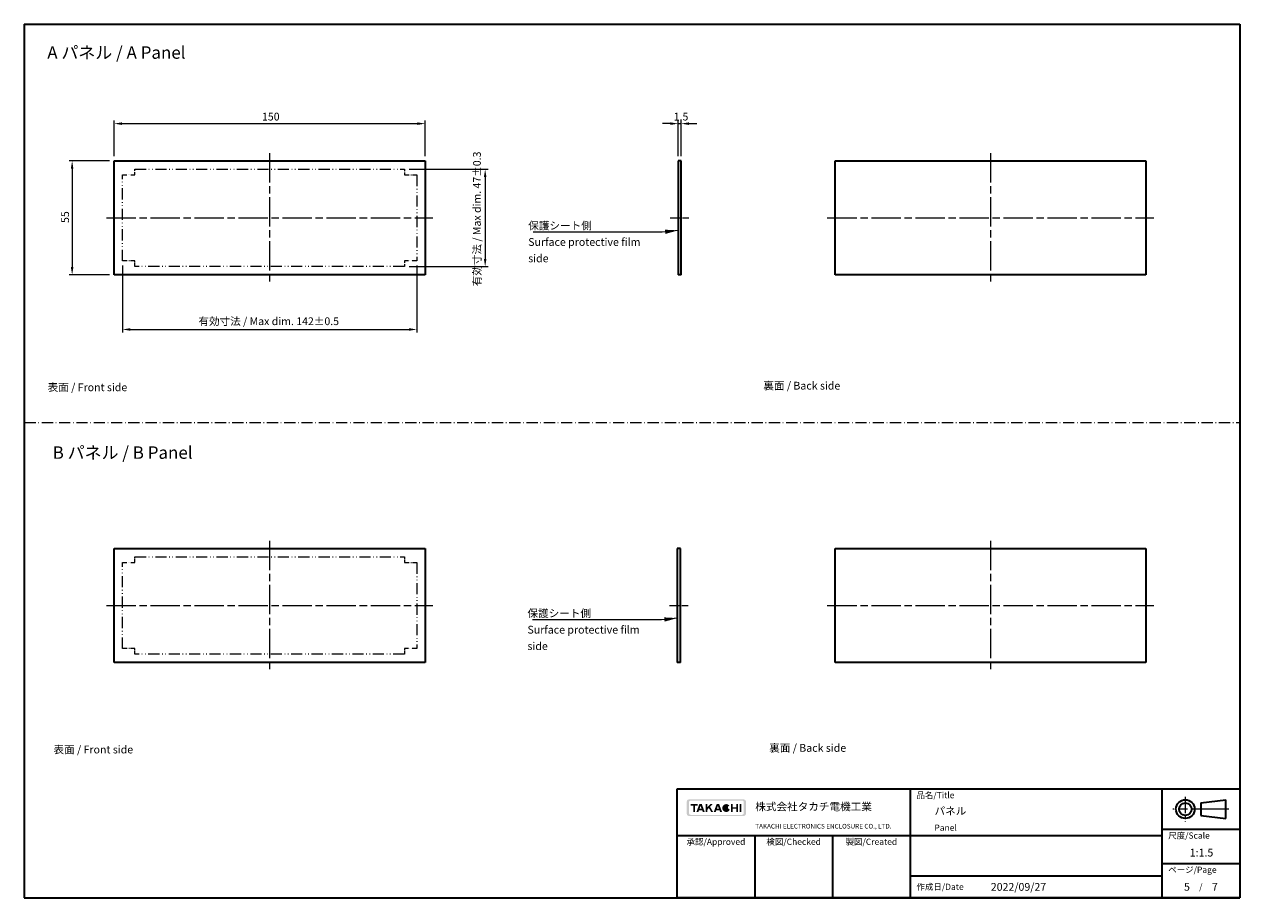
# Model space of a CAD drawing. Units: millimetres. Extents: x 36 to 5766, y 20 to 1004.
# Drawn here: x 3595 to 4182, y 20 to 442 of the extents above; entities that cross this region are included whole.
import ezdxf
from ezdxf.enums import TextEntityAlignment as Align

# ---------------------------------------------------------------- set-up
doc = ezdxf.new("R2010")
doc.units = ezdxf.units.MM
doc.header["$LTSCALE"] = 2.5
for name, pattern in [('CHAIN', [0.3543, 0.2362, -0.0295, 0.0591, -0.0295]), ('DASH_DOT', [0.37, 0.24, -0.06, 0.01, -0.06]), ('DASH_DOUBLE_DOT', [0.4398, 0.24, -0.06, 0.0098, -0.06, 0.01, -0.06])]:
    doc.linetypes.add(name, pattern=pattern)
doc.layers.get('Defpoints').update_dxf_attribs({"lineweight": 25})
for name, color, linetype, lineweight in [('Border (ISO)', 7, 'Continuous', 35), ('Dimension (ISO)', 7, 'Continuous', 18), ('Dimension (ISO) @ 1', 7, 'Continuous', 18), ('Sketch Geometry (ISO)', 7, 'Continuous', 18), ('Symbol (ISO)', 7, 'Continuous', 18), ('Title (ISO)', 7, 'Continuous', 35), ('Visible (ISO)', 7, 'Continuous', 35)]:
    doc.layers.add(name, color=color, linetype=linetype, lineweight=lineweight)
doc.layers.add('Centerline (ISO)', color=7, linetype='Continuous', lineweight=18, true_color=0x80ffff)
doc.layers.add('Hatch (ISO)', color=1, linetype='Continuous', lineweight=18, true_color=0xff0000)
doc.styles.add('Note Text (TK)', font='MS PGothic.ttf')
doc.styles.add('文字スタイル67', font='arial.ttf')
doc.dimstyles.new('Default - Method 1b (TK)', dxfattribs={"dimscale": 2.5, "dimtxt": 2.5, "dimasz": 2.5, "dimexe": 1, "dimexo": 1.5, "dimgap": 1, "dimtad": 1, "dimtoh": 1, "dimrnd": 1e-08, "dimdsep": 46, "dimtxsty": 'Note Text (TK)', "dimcen": 0.09, "dimdle": 5, "dimclrd": 100, "dimclre": 100, "dimclrt": 7, "dimadec": 1, "dimazin": 1, "dimtfac": 1, "dimtmove": 0, "dimatfit": 3, "dimfxl": 0, "dimtolj": 1, "dimlwd": -1, "dimlwe": -1, "dimarcsym": 0})
doc.dimstyles.new('Default - Method 1b (TK)$7', dxfattribs={"dimscale": 2.5, "dimtxt": 2.5, "dimasz": 2.5, "dimexe": 1, "dimexo": 1.5, "dimgap": 1, "dimtad": 1, "dimtoh": 1, "dimrnd": 1e-08, "dimdsep": 46, "dimtxsty": 'Note Text (TK)', "dimcen": 0.09, "dimdle": 5, "dimclrd": 256, "dimclre": 100, "dimclrt": 7, "dimadec": 1, "dimazin": 1, "dimtfac": 1, "dimtmove": 0, "dimatfit": 3, "dimfxl": 0, "dimtolj": 1, "dimlwd": -1, "dimlwe": -1, "dimarcsym": 0})

# ---------------------------------------------------------------- blocks, each defined once
blk = doc.blocks.new('図面枠 tk図枠')
at = {"layer": 'Border (ISO)'}
for p, q in [((14.5, 289), (405.5, 289)), ((14.5, 289), (14.5, 8)), ((405.5, 289), (405.5, 8)), ((14.5, 8), (405.5, 8))]:
    blk.add_line(p, q, dxfattribs=at)
blk = doc.blocks.new('表題欄 tk表題欄')
at = {"layer": 'Hatch (ISO)'}
h = blk.add_hatch(color=256, dxfattribs=at)
edge = h.paths.add_edge_path(flags=0)
edge.add_arc((95.58, 236.3), 0.596, 270, 360)
edge.add_line((96.17, 236.3), (96.17, 239.71))
edge.add_arc((95.58, 239.71), 0.596, 0, 90)
edge.add_line((95.58, 240.31), (79.14, 240.31))
edge.add_arc((79.14, 239.71), 0.596, 90, 180)
edge.add_line((78.54, 239.71), (78.54, 236.3))
edge.add_arc((79.14, 236.3), 0.596, 180, 270)
edge.add_line((79.14, 235.7), (95.58, 235.7))
edge = h.paths.add_edge_path()
edge.add_line((77.84, 239.96), (77.84, 236.05))
edge.add_arc((78.54, 236.05), 0.702, 180, 270)
edge.add_line((78.54, 235.35), (96.17, 235.35))
edge.add_arc((96.17, 236.05), 0.702, 270, 360)
edge.add_line((96.87, 236.05), (96.87, 239.96))
edge.add_arc((96.17, 239.96), 0.702, 0, 90)
edge.add_line((96.17, 240.66), (78.54, 240.66))
edge.add_arc((78.54, 239.96), 0.702, 90, 180)
for points in [[(79.07, 239.15), (79.07, 238.66), (79.92, 238.66), (79.92, 236.66), (80.51, 236.66), (80.51, 238.66), (81.36, 238.66), (81.36, 239.15)], [(85.68, 236.66), (84.94, 237.89), (84.42, 237.32), (84.42, 236.66), (83.9, 236.66), (83.9, 239.15), (84.42, 239.15), (84.42, 238.1), (85.39, 239.15), (86.11, 239.15), (85.32, 238.3), (86.3, 236.66)], [(92.09, 239.15), (92.09, 236.66), (92.61, 236.66), (92.61, 237.66), (93.77, 237.66), (93.77, 236.66), (94.29, 236.66), (94.29, 239.15), (93.77, 239.15), (93.77, 238.15), (92.61, 238.15), (92.61, 239.15)], [(94.84, 239.15), (94.84, 236.66), (95.36, 236.66), (95.36, 239.15)]]:
    blk.add_hatch(color=256, dxfattribs=at).paths.add_polyline_path(points)
h = blk.add_hatch(color=256, dxfattribs=at)
h.paths.add_polyline_path([(82.59, 237.71), (81.95, 237.71), (82.27, 238.58)], flags=0)
h.paths.add_polyline_path([(82.78, 237.2), (81.76, 237.2), (81.57, 236.66), (80.95, 236.66), (81.86, 239.15), (82.68, 239.15), (83.59, 236.66), (82.98, 236.66)])
h = blk.add_hatch(color=256, dxfattribs=at)
h.paths.add_polyline_path([(87.53, 237.71), (88.16, 237.71), (87.85, 238.58)], flags=0)
h.paths.add_polyline_path([(87.14, 236.66), (87.34, 237.2), (88.35, 237.2), (88.55, 236.66), (89.17, 236.66), (88.25, 239.15), (87.44, 239.15), (86.52, 236.66)])
h = blk.add_hatch(color=256, dxfattribs=at)
edge = h.paths.add_edge_path()
edge.add_arc((90.52, 237.9), 1.27, 38.5505, 336.582)
edge.add_line((91.69, 237.4), (91.17, 237.62))
edge.add_ellipse((90.52, 237.9), major_axis=(0, -0.8), ratio=0.867347, start_angle=124.651, end_angle=429.4109, ccw=False)
edge.add_line((91.09, 238.36), (91.52, 238.7))
at = {"layer": 'Title (ISO)'}
for p, q in [((74.71, 244.05), (255.71, 244.05)), ((74.71, 209.05), (74.71, 244.05)), ((149.71, 244.05), (149.71, 209.05)), ((230.71, 244.05), (230.71, 209.05)), ((255.71, 244.05), (255.71, 209.05)), ((243.21, 239.55), (251.21, 240.55)), ((243.21, 239.55), (243.21, 235.55)), ((251.21, 234.55), (251.21, 240.55)), ((243.21, 235.55), (251.21, 234.55)), ((230.71, 231.05), (255.71, 231.05)), ((74.71, 229.05), (230.71, 229.05)), ((99.71, 229.05), (99.71, 209.05)), ((124.71, 229.05), (124.71, 209.05)), ((230.71, 220.05), (255.71, 220.05)), ((149.71, 216.05), (230.71, 216.05)), ((255.71, 209.05), (74.71, 209.05))]:
    blk.add_line(p, q, dxfattribs=at)
at = {"layer": 'Title (ISO)', "color": 4, "linetype": 'CHAIN', "lineweight": 18, "ltscale": 8.88956, "true_color": 0x00ffff}
blk.add_line((238.21, 241.55), (238.21, 233.55), dxfattribs=at)
at = {"layer": 'Title (ISO)', "color": 4, "linetype": 'CHAIN', "lineweight": 18, "ltscale": 20.001633, "true_color": 0x00ffff}
blk.add_line((252.21, 237.55), (234.21, 237.55), dxfattribs=at)
at = {"layer": 'Title (ISO)'}
for radius in [3, 2]:
    blk.add_circle((238.21, 237.55), radius, dxfattribs=at)
at = {"layer": 'Title (ISO)', "color": 1, "true_color": 0xff0000, "char_height": 2, "line_spacing_factor": 1.5, "style": 'Note Text (TK)'}
for s, insert, attachment_point in [('\\fＭＳ Ｐゴシック|b0|i0;{\\H2.0000;品名/Title}', (151.71, 242.05), 4), ('\\fＭＳ Ｐゴシック|b0|i0;{\\H2.0000;承認/Approved}', (87.21, 227.05), 5), ('\\fＭＳ Ｐゴシック|b0|i0;{\\H2.0000;検図/Checked}', (112.21, 227.05), 5), ('\\fＭＳ Ｐゴシック|b0|i0;{\\H2.0000;製図/Created}', (137.21, 227.05), 5), ('\\fＭＳ Ｐゴシック|b0|i0;{\\H2.0000;尺度/Scale}', (232.71, 229.05), 4), ('\\fＭＳ Ｐゴシック|b0|i0;{\\H2.0000;ページ/Page}', (232.71, 218.05), 4), ('\\fＭＳ Ｐゴシック|b0|i0;{\\H2.0000;作成日/Date}', (151.71, 212.55), 4)]:
    blk.add_mtext(s, dxfattribs=dict(at, insert=insert, attachment_point=attachment_point))
at = {"layer": 'Title (ISO)', "color": 7, "line_spacing_factor": 1.5, "style": 'Note Text (TK)'}
for s, insert, char_height, attachment_point in [('株式会社タカチ電機工業', (99.87, 238.05), 2.5, 4), ('\\fArial|b0|i0;{\\H1.4986;TAKACHI ELECTRONICS ENCLOSURE CO., LTD.}', (99.87, 232.05), 1.4986, 4), ('\\fＭＳ Ｐゴシック|b0|i0;{\\H2.0000;/}', (243.21, 212.55), 2, 5)]:
    blk.add_mtext(s, dxfattribs=dict(at, insert=insert, char_height=char_height, attachment_point=attachment_point))
at = {"layer": 'Title (ISO)', "color": 7}
for tag, p, height, style in [('<品名>_001', (157.54, 235.79), 2.5, 'Note Text (TK)'), ('<Title>_001', (157.71, 230.55), 2, '文字スタイル67'), ('作成日_001', (175.62, 211.28), 2.5, 'Note Text (TK)'), ('<ページ_No.>_001', (237.95, 211.3), 2.5, 'Note Text (TK)'), ('<総ページ数>_001', (246.79, 211.3), 2.5, 'Note Text (TK)')]:
    blk.add_attdef(tag, p, '', height=height, dxfattribs=dict(at, style=style))
at = {"layer": 'Title (ISO)', "color": 7, "style": 'Note Text (TK)'}
blk.add_attdef('<尺度>', text='', height=2.5, dxfattribs=at).set_placement((243.21, 223.55), align=Align.MIDDLE_CENTER)
blk = doc.blocks.new('*D112')
at = {"layer": 'Defpoints', "color": 0, "transparency": 16777216}
for p in [(3788.64, 393.56), (3638.64, 375.56), (3788.64, 375.56)]:
    blk.add_point(p, dxfattribs=at)
at = {"layer": 'Dimension (ISO)', "color": 100, "transparency": 16777216}
for p, q in [((3638.64, 377.81), (3638.64, 395.06)), ((3642.39, 393.56), (3784.89, 393.56)), ((3788.64, 377.81), (3788.64, 395.06))]:
    blk.add_line(p, q, dxfattribs=at)
for points in [[(3642.39, 394.19), (3642.39, 392.94), (3638.64, 393.56)], [(3784.89, 394.19), (3784.89, 392.94), (3788.64, 393.56)]]:
    blk.add_solid(points, dxfattribs=at)
at = {"layer": 'Dimension (ISO)', "color": 7, "transparency": 16777216, "insert": (3709.93, 396.94), "char_height": 3.75, "attachment_point": 4, "style": 'Note Text (TK)'}
blk.add_mtext('\\A1;150', dxfattribs=at)
blk = doc.blocks.new('*D113')
at = {"layer": 'Defpoints', "color": 0, "transparency": 16777216}
for p in [(3638.64, 375.56), (3618.33, 320.56), (3638.64, 320.56)]:
    blk.add_point(p, dxfattribs=at)
at = {"layer": 'Dimension (ISO)', "color": 100, "transparency": 16777216}
for p, q in [((3636.39, 375.56), (3616.83, 375.56)), ((3618.33, 371.81), (3618.33, 324.31)), ((3636.39, 320.56), (3616.83, 320.56))]:
    blk.add_line(p, q, dxfattribs=at)
for points in [[(3617.7, 371.81), (3618.95, 371.81), (3618.33, 375.56)], [(3617.7, 324.31), (3618.95, 324.31), (3618.33, 320.56)]]:
    blk.add_solid(points, dxfattribs=at)
at = {"layer": 'Dimension (ISO)', "color": 7, "transparency": 16777216, "insert": (3614.95, 345.61), "char_height": 3.75, "attachment_point": 4, "rotation": 90, "style": 'Note Text (TK)'}
blk.add_mtext('\\A1;55', dxfattribs=at)
blk = doc.blocks.new('*D114')
at = {"layer": 'Defpoints', "color": 0, "transparency": 16777216}
for p in [(3912.21, 393.56), (3910.71, 375.56), (3912.21, 375.56)]:
    blk.add_point(p, dxfattribs=at)
at = {"layer": 'Dimension (ISO)', "color": 100, "transparency": 16777216}
for p, q in [((3906.96, 393.56), (3903.21, 393.56)), ((3910.71, 377.81), (3910.71, 395.06)), ((3910.71, 393.56), (3912.21, 393.56)), ((3912.21, 377.81), (3912.21, 395.06)), ((3915.96, 393.56), (3919.71, 393.56))]:
    blk.add_line(p, q, dxfattribs=at)
for points in [[(3906.96, 394.19), (3906.96, 392.94), (3910.71, 393.56)], [(3915.96, 394.19), (3915.96, 392.94), (3912.21, 393.56)]]:
    blk.add_solid(points, dxfattribs=at)
at = {"layer": 'Dimension (ISO)', "color": 7, "transparency": 16777216, "insert": (3908.6, 396.94), "char_height": 3.75, "attachment_point": 4, "style": 'Note Text (TK)'}
blk.add_mtext('\\A1;1.5', dxfattribs=at)
blk = doc.blocks.new('*D110')
at = {"layer": 'Defpoints', "color": 0, "transparency": 16777216}
for p in [(3642.64, 327.31), (3784.64, 327.31), (3784.64, 294.23)]:
    blk.add_point(p, dxfattribs=at)
at = {"layer": 'Dimension (ISO)', "color": 100, "transparency": 16777216}
for p, q in [((3642.64, 325.06), (3642.64, 292.73)), ((3784.64, 325.06), (3784.64, 292.73)), ((3646.39, 294.23), (3780.89, 294.23))]:
    blk.add_line(p, q, dxfattribs=at)
for points in [[(3646.39, 294.86), (3646.39, 293.61), (3642.64, 294.23)], [(3780.89, 294.86), (3780.89, 293.61), (3784.64, 294.23)]]:
    blk.add_solid(points, dxfattribs=at)
at = {"layer": 'Dimension (ISO)', "color": 7, "transparency": 16777216, "insert": (3679.3, 298.2), "char_height": 3.75, "attachment_point": 4, "style": 'Note Text (TK)'}
blk.add_mtext('\\A1;\\fＭＳ Ｐゴシック|b0|i0;{\\H3.7350;有効寸法 / Max dim. 142±0.5}', dxfattribs=at)
blk = doc.blocks.new('*D111')
at = {"layer": 'Defpoints', "color": 0, "transparency": 16777216}
for p in [(3778.64, 371.56), (3778.64, 324.56), (3817.64, 324.56)]:
    blk.add_point(p, dxfattribs=at)
at = {"layer": 'Dimension (ISO)', "color": 100, "transparency": 16777216}
for p, q in [((3780.89, 371.56), (3819.14, 371.56)), ((3817.64, 367.81), (3817.64, 328.31)), ((3780.89, 324.56), (3819.14, 324.56))]:
    blk.add_line(p, q, dxfattribs=at)
for points in [[(3817.02, 367.81), (3818.27, 367.81), (3817.64, 371.56)], [(3817.02, 328.31), (3818.27, 328.31), (3817.64, 324.56)]]:
    blk.add_solid(points, dxfattribs=at)
at = {"layer": 'Dimension (ISO)', "color": 7, "transparency": 16777216, "insert": (3813.68, 315.09), "char_height": 3.75, "attachment_point": 4, "rotation": 90, "style": 'Note Text (TK)'}
blk.add_mtext('\\A1;\\fＭＳ Ｐゴシック|b0|i0;{\\H3.7350;有効寸法 / Max dim. 47±0.3}', dxfattribs=at)

msp = doc.modelspace()

# ---------------------------------------------------------------- linework, layer by layer
at = {"layer": 'Centerline (ISO)', "linetype": 'CHAIN', "ltscale": 23.990969}
for p, q in [((3713.6413, 379.315), (3713.6413, 316.815)), ((4061.5025, 379.315), (4061.5025, 316.815)), ((3634.8913, 348.065), (3792.3913, 348.065)), ((3982.7525, 348.065), (4140.2525, 348.065)), ((3713.6413, 192.205), (3713.6413, 129.705)), ((4061.5025, 192.205), (4061.5025, 129.705)), ((3634.8913, 160.955), (3792.3913, 160.955)), ((3982.7525, 160.955), (4140.2525, 160.955))]:
    msp.add_line(p, q, dxfattribs=at)
at = {"layer": 'Centerline (ISO)', "linetype": 'CHAIN', "ltscale": 6.667144}
for p, q in [((3906.9596, 348.065), (3915.9596, 348.065)), ((3906.5883, 160.955), (3915.5883, 160.955))]:
    msp.add_line(p, q, dxfattribs=at)
at = {"layer": 'Sketch Geometry (ISO)', "color": 131, "linetype": 'DASH_DOUBLE_DOT', "ltscale": 8.957239, "true_color": 0x80ffff}
for p, q in [((3648.6413, 371.565), (3778.6413, 371.565)), ((3778.6413, 324.565), (3648.6413, 324.565)), ((3648.6413, 184.455), (3778.6413, 184.455)), ((3778.6413, 137.455), (3648.6413, 137.455))]:
    msp.add_line(p, q, dxfattribs=at)
at = {"layer": 'Sketch Geometry (ISO)', "color": 131, "linetype": 'DASH_DOUBLE_DOT', "ltscale": 1.641066, "true_color": 0x80ffff}
for p, q in [((3648.6413, 368.815), (3648.6413, 371.565)), ((3648.6413, 324.565), (3648.6413, 327.315)), ((3778.6413, 327.315), (3778.6413, 324.565)), ((3648.6413, 181.705), (3648.6413, 184.455)), ((3648.6413, 137.455), (3648.6413, 140.205)), ((3778.6413, 140.205), (3778.6413, 137.455))]:
    msp.add_line(p, q, dxfattribs=at)
at = {"layer": 'Sketch Geometry (ISO)', "color": 131, "linetype": 'DASH_DOUBLE_DOT', "ltscale": 1.641064, "true_color": 0x80ffff}
for p, q in [((3778.6413, 371.565), (3778.6413, 368.815)), ((3778.6413, 184.455), (3778.6413, 181.705))]:
    msp.add_line(p, q, dxfattribs=at)
at = {"layer": 'Sketch Geometry (ISO)', "color": 131, "linetype": 'DASH_DOUBLE_DOT', "ltscale": 8.986769, "true_color": 0x80ffff}
for p, q in [((3642.6413, 327.315), (3642.6413, 368.815)), ((3642.6413, 140.205), (3642.6413, 181.705))]:
    msp.add_line(p, q, dxfattribs=at)
at = {"layer": 'Sketch Geometry (ISO)', "color": 131, "linetype": 'DASH_DOUBLE_DOT', "ltscale": 3.580626, "true_color": 0x80ffff}
for p, q in [((3642.6413, 368.815), (3648.6413, 368.815)), ((3778.6413, 368.815), (3784.6413, 368.815)), ((3648.6413, 327.315), (3642.6413, 327.315)), ((3784.6413, 327.315), (3778.6413, 327.315)), ((3642.6413, 181.705), (3648.6413, 181.705)), ((3778.6413, 181.705), (3784.6413, 181.705)), ((3648.6413, 140.205), (3642.6413, 140.205)), ((3784.6413, 140.205), (3778.6413, 140.205))]:
    msp.add_line(p, q, dxfattribs=at)
at = {"layer": 'Sketch Geometry (ISO)', "color": 131, "linetype": 'DASH_DOUBLE_DOT', "ltscale": 8.98677, "true_color": 0x80ffff}
for p, q in [((3784.6413, 368.815), (3784.6413, 327.315)), ((3784.6413, 181.705), (3784.6413, 140.205))]:
    msp.add_line(p, q, dxfattribs=at)
at = {"layer": 'Sketch Geometry (ISO)', "color": 131, "linetype": 'DASH_DOT', "ltscale": 9.03074, "true_color": 0x80ffff}
msp.add_line((3595.3242, 249.3061), (4181.7352, 249.3061), dxfattribs=at)
at = {"layer": 'Visible (ISO)'}
for p, q in [((3638.6413, 320.565), (3638.6413, 375.565)), ((3638.6413, 375.565), (3788.6413, 375.565)), ((3788.6413, 375.565), (3788.6413, 320.565)), ((3910.7096, 375.565), (3910.7096, 320.565)), ((3912.2096, 375.565), (3910.7096, 375.565)), ((3912.2096, 320.565), (3912.2096, 375.565)), ((3986.5025, 320.565), (3986.5025, 375.565)), ((3986.5025, 375.565), (4136.5025, 375.565)), ((4136.5025, 375.565), (4136.5025, 320.565)), ((3788.6413, 320.565), (3638.6413, 320.565)), ((3912.2096, 320.565), (3910.7096, 320.565)), ((4136.5025, 320.565), (3986.5025, 320.565)), ((3638.6413, 133.455), (3638.6413, 188.455)), ((3638.6413, 188.455), (3788.6413, 188.455)), ((3788.6413, 188.455), (3788.6413, 133.455)), ((3910.3383, 188.455), (3910.3383, 133.455)), ((3911.8383, 188.455), (3910.3383, 188.455)), ((3911.8383, 133.455), (3911.8383, 188.455)), ((3986.5025, 133.455), (3986.5025, 188.455)), ((3986.5025, 188.455), (4136.5025, 188.455)), ((4136.5025, 188.455), (4136.5025, 133.455)), ((3788.6413, 133.455), (3638.6413, 133.455)), ((3911.8383, 133.455), (3910.3383, 133.455)), ((4136.5025, 133.455), (3986.5025, 133.455))]:
    msp.add_line(p, q, dxfattribs=at)

# ---------------------------------------------------------------- block references
at = {"xscale": 1.5, "yscale": 1.5, "zscale": 1.5}
msp.add_blockref('図面枠 tk図枠', (3573.5, 8), dxfattribs=at)
ref = msp.add_blockref('表題欄 tk表題欄', (3798.1868, -293.5791), dxfattribs=dict(xscale=1.5, yscale=1.5, zscale=1.5))
ref.add_attrib('<品名>_001', 'パネル', (4034.473, 59.9972), dxfattribs={"layer": 'Title (ISO)', "color": 7, "height": 3.75, "style": 'Note Text (TK)'})
ref.add_attrib('<尺度>_001', '1:1.5', (4157.652, 39.875), dxfattribs={"layer": 'Title (ISO)', "color": 7, "height": 3.75, "style": 'Note Text (TK)'})
ref.add_attrib('作成日_001', '2022/09/27', (4061.6456, 23.343), dxfattribs={"layer": 'Title (ISO)', "color": 7, "height": 3.75, "style": 'Note Text (TK)'})
ref.add_attrib('<Title>_001', 'Panel', (4034.4267, 52.2746), dxfattribs={"layer": 'Title (ISO)', "color": 7, "height": 3, "style": '文字スタイル67'})
ref.add_attrib('<ページ_No.>_001', '5', (4154.8864, 23.375), dxfattribs={"layer": 'Title (ISO)', "color": 7, "height": 3.75, "style": 'Note Text (TK)'})
ref.add_attrib('<総ページ数>_001', '7', (4168.3757, 23.375), dxfattribs={"layer": 'Title (ISO)', "color": 7, "height": 3.75, "style": 'Note Text (TK)'})

# ---------------------------------------------------------------- texts
at = {"layer": 'Symbol (ISO)', "color": 7, "style": 'Note Text (TK)'}
for s, insert, char_height, width, attachment_point, line_spacing_factor in [('\\fＭＳ Ｐゴシック|b0|i0;{\\H6.0000;A パネル / A Panel}', (3606.35, 427.8702), 6, 73.824563, 4, 1.5), ('\\fＭＳ Ｐゴシック|b0|i0;保護シート側\\P\\fＭＳ Ｐゴシック|b0|i0;Surface protective film side', (3838.4221, 346.233), 3.75, 64.649127, 1, 1.265217), ('\\fＭＳ Ｐゴシック|b0|i0;表面 / Front side', (3606.4867, 266.3236), 3.75, 41.206141, 4, 1.5), ('\\fＭＳ Ｐゴシック|b0|i0;裏面 / Back side', (3951.8577, 267.0985), 3.75, 40.175439, 4, 1.5), ('\\fＭＳ Ｐゴシック|b0|i0;{\\H6.0000;B パネル / B Panel}', (3608.9488, 234.8066), 6, 73.894737, 4, 1.5), ('\\fＭＳ Ｐゴシック|b0|i0;保護シート側\\P\\fＭＳ Ｐゴシック|b0|i0;Surface protective film side', (3838.0508, 159.123), 3.75, 64.649127, 1, 1.265217), ('\\fＭＳ Ｐゴシック|b0|i0;表面 / Front side', (3609.32, 91.5067), 3.75, 41.206141, 4, 1.5), ('\\fＭＳ Ｐゴシック|b0|i0;裏面 / Back side', (3954.691, 92.2816), 3.75, 40.175439, 4, 1.5)]:
    msp.add_mtext(s, dxfattribs=dict(at, insert=insert, char_height=char_height, width=width, attachment_point=attachment_point, line_spacing_factor=line_spacing_factor))

# ---------------------------------------------------------------- dimensions: what is measured, and where the dimension line sits
at = {"layer": 'Dimension (ISO) @ 1', "color": 100, "true_color": 0x00ff3f}
for base, p1, p2, angle, override, picture, middle in [((3788.6413, 393.565), (3638.6413, 375.565), (3788.6413, 375.565), 180, {"dimscale": 1, "dimtxt": 3.75, "dimasz": 3.75, "dimexe": 1.5, "dimexo": 2.25, "dimgap": 1.5, "dimtoh": 0, "dimdec": 2, "dimcen": 0.135, "dimtol": 0, "dimlim": 0, "dimtp": 0, "dimtm": 0, "dimtdec": 2, "dimtix": 0, "dimtofl": 0, "dimtmove": 0, "dimatfit": 1}, '*D112', (3713.6413, 393.565)), ((3912.2096, 393.565), (3910.7096, 375.565), (3912.2096, 375.565), 180, {"dimscale": 1, "dimtxt": 3.75, "dimasz": 3.75, "dimexe": 1.5, "dimexo": 2.25, "dimgap": 1.5, "dimtoh": 0, "dimdec": 2, "dimcen": 0.135, "dimtol": 0, "dimlim": 0, "dimtp": 0, "dimtm": 0, "dimtdec": 2, "dimtix": 0, "dimtofl": 1, "dimtmove": 0, "dimatfit": 1}, '*D114', (3911.4596, 393.565)), ((3618.3255, 320.565), (3638.6413, 375.565), (3638.6413, 320.565), 90, {"dimscale": 1, "dimtxt": 3.75, "dimasz": 3.75, "dimexe": 1.5, "dimexo": 2.25, "dimgap": 1.5, "dimtoh": 0, "dimdec": 2, "dimcen": 0.135, "dimtol": 0, "dimlim": 0, "dimtp": 0, "dimtm": 0, "dimtdec": 2, "dimtix": 0, "dimtofl": 0, "dimtmove": 0, "dimatfit": 1}, '*D113', (3618.3255, 348.065))]:
    dim = msp.add_linear_dim(base=base, p1=p1, p2=p2, angle=angle, dimstyle='Default - Method 1b (TK)', override=override, dxfattribs=at)
    dim.commit()
    dim.dimension.update_dxf_attribs({"geometry": picture, "text_midpoint": middle, "dimtype": 128})
for base, p1, p2, angle, override, picture, middle in [((3817.6413, 324.565), (3778.6413, 371.565), (3778.6413, 324.565), 90, {"dimscale": 1, "dimtxt": 3.75, "dimasz": 3.75, "dimexe": 1.5, "dimexo": 2.25, "dimgap": 1.5, "dimtoh": 0, "dimdec": 2, "dimcen": 0.135, "dimtol": 1, "dimlim": 0, "dimtp": 0.3, "dimtm": 0.3, "dimtdec": 2, "dimtix": 0, "dimtofl": 0, "dimtmove": 0, "dimatfit": 1}, '*D111', (3817.6413, 348.065)), ((3784.6413, 294.2338), (3642.6413, 327.315), (3784.6413, 327.315), 180, {"dimscale": 1, "dimtxt": 3.75, "dimasz": 3.75, "dimexe": 1.5, "dimexo": 2.25, "dimgap": 1.5, "dimtoh": 0, "dimdec": 2, "dimcen": 0.135, "dimtol": 1, "dimlim": 0, "dimtp": 0.5, "dimtm": 0.5, "dimtdec": 2, "dimtix": 0, "dimtofl": 0, "dimtmove": 0, "dimatfit": 1}, '*D110', (3713.6413, 294.2338))]:
    dim = msp.add_linear_dim(base=base, p1=p1, p2=p2, angle=angle, text='\\fＭＳ Ｐゴシック|b0|i0;{\\H3.7350;有効寸法 / Max dim. <>}', dimstyle='Default - Method 1b (TK)', override=override, dxfattribs=at)
    dim.commit()
    dim.dimension.update_dxf_attribs({"geometry": picture, "text_midpoint": middle, "dimtype": 128})

# ---------------------------------------------------------------- leaders
at = {"layer": 'Symbol (ISO)', "color": 100, "true_color": 0x00ff40, "annotation_type": 0, "has_hookline": 1, "hookline_direction": 1, "text_width": 62.2372}
for points in [[(3910.7096, 342.0452), (3903.0712, 341.1979)], [(3910.3383, 154.9352), (3902.6999, 154.0879)]]:
    msp.add_leader(points, dimstyle='Default - Method 1b (TK)$7', override={"dimgap": 0, "dimtad": 1}, dxfattribs=at)

doc.saveas('drawing.dxf')
